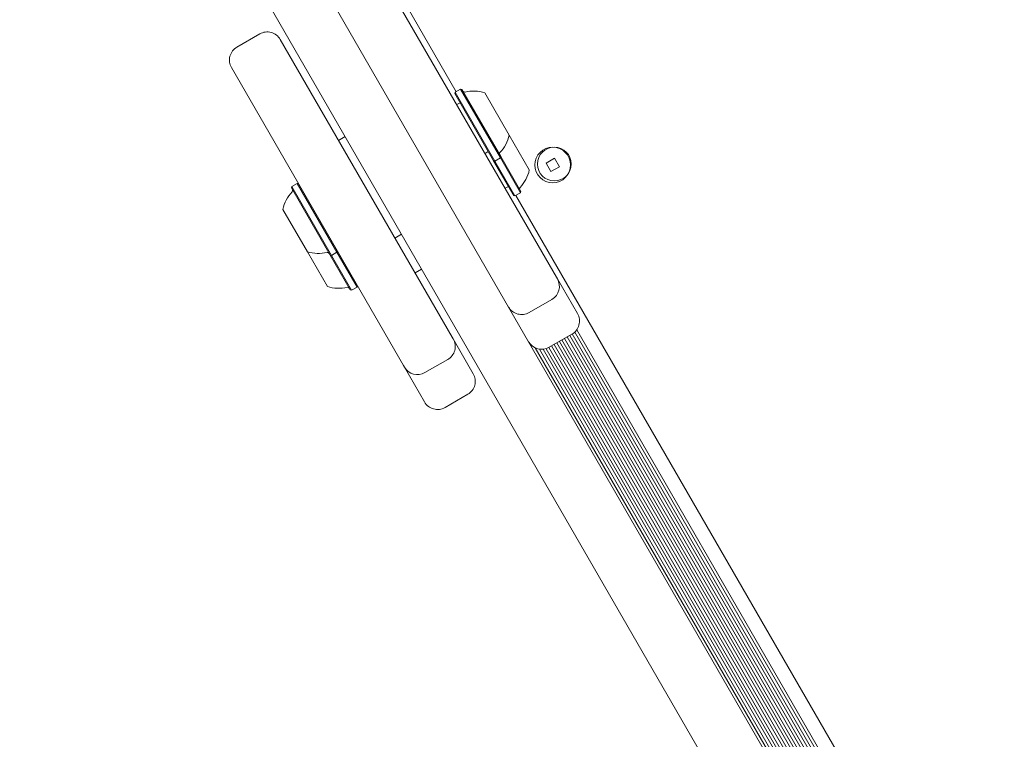
# Model space of a CAD drawing. Units: millimetres. Extents: x 3.5 to 14.1, y 4.5 to 14.9.
# Drawn here: x 6.2 to 6.5, y 7.6 to 7.8 of the extents above; entities that cross this region are included whole.
import ezdxf

# ---------------------------------------------------------------- set-up
doc = ezdxf.new("R2010")
doc.units = ezdxf.units.MM

msp = doc.modelspace()

# ---------------------------------------------------------------- linework, layer by layer
at = {"color": 7, "linetype": 'Continuous', "lineweight": 15}
for p, q in [((6.351793201749559, 7.773214162493108), (6.235694728498947, 7.974302617297632)), ((6.255803870647418, 7.906357152049051), (6.449731135314352, 7.570465270244093)), ((6.436740754195426, 7.562965270351757), (6.242813489528492, 7.898857152156714)), ((6.332731689201071, 7.80311425967907), (6.378481105485076, 7.723873944741896)), ((6.299554774544361, 7.788578361569173), (6.293492596688862, 7.785078361619416)), ((6.305018876147364, 7.78711425990875), (6.350768292431369, 7.707873944971576)), ((6.337777911312442, 7.700373945079238), (6.292028495028439, 7.779614260016412)), ((6.35152672070672, 7.773060309594236), (6.351435214352944, 7.772718803244048)), ((6.351435214352944, 7.772718803244048), (6.361760214204729, 7.754835378570327)), ((6.352998963900197, 7.773910309582035), (6.35152672070672, 7.773060309594236)), ((6.35152672070672, 7.773060309594236), (6.362101720554916, 7.75474387221655)), ((6.353340470250385, 7.773818803228258), (6.352998963900197, 7.773910309582035)), ((6.352998963900197, 7.773910309582035), (6.363573963748394, 7.75559387220435)), ((6.353340470250385, 7.773818803228258), (6.36366547010217, 7.755935378554538)), ((6.359409892180988, 7.77290625600848), (6.36590989208768, 7.76164792570541)), ((6.352847714332667, 7.77027228146665), (6.351981688924738, 7.769772281473827)), ((6.322250926740717, 7.761267472248615), (6.320518875924861, 7.760267472262972)), ((6.365891696062624, 7.761679442145915), (6.371255900246919, 7.75238836777871)), ((6.359481688817074, 7.756781900354902), (6.360347714225004, 7.757281900347725)), ((6.363573963748394, 7.75559387220435), (6.36366547010217, 7.755935378554538)), ((6.363665470102174, 7.755935378554539), (6.36901147826141, 7.746675820627838)), ((6.361760214204729, 7.754835378570327), (6.362101720554916, 7.75474387221655)), ((6.361760214204732, 7.75483537857033), (6.367106222363966, 7.745575820643627)), ((6.362101720554916, 7.75474387221655), (6.363573963748394, 7.75559387220435)), ((6.362101720554922, 7.754743872216549), (6.367447728714154, 7.74548431428985)), ((6.363573963748395, 7.755593872204355), (6.368919971907633, 7.74633431427765)), ((6.377958378857606, 7.75549474629743), (6.375706712806497, 7.754194746299628)), ((6.375706712806497, 7.754194746299628), (6.377006712804301, 7.751943080248519)), ((6.377006712804301, 7.751943080248519), (6.379258378855408, 7.753243080246321)), ((6.379258378855408, 7.753243080246321), (6.377958378857606, 7.75549474629743)), ((6.308052245228716, 7.747960309954546), (6.307960738874939, 7.747618803604358)), ((6.309524488422194, 7.748810309942344), (6.308052245228716, 7.747960309954546)), ((6.31862724507691, 7.729643872576861), (6.308052245228716, 7.747960309954546)), ((6.309865994772382, 7.748718803588568), (6.309524488422194, 7.748810309942344)), ((6.320099488270389, 7.730493872564659), (6.309524488422194, 7.748810309942344)), ((6.36482769697631, 7.7475223424282), (6.365693722384244, 7.748022342421025)), ((6.318285738726723, 7.729735378930639), (6.307960738874939, 7.747618803604358)), ((6.367106222363966, 7.745575820643627), (6.367447728714154, 7.74548431428985)), ((6.367447728714154, 7.74548431428985), (6.368919971907633, 7.74633431427765)), ((6.497619728056117, 7.520635209269461), (6.367714209958619, 7.745638167305133)), ((6.368919971907633, 7.74633431427765), (6.36901147826141, 7.746675820627838)), ((6.312216316796121, 7.730647926150416), (6.305716316889429, 7.741906256453484)), ((6.335518875709536, 7.73428671002512), (6.337250926525391, 7.735286710010763)), ((6.317562324955361, 7.721388368223717), (6.312216316796125, 7.730647926150418)), ((6.318285738726723, 7.729735378930639), (6.31862724507691, 7.729643872576861)), ((6.323631746885964, 7.720475821003939), (6.31828573872673, 7.729735378930636)), ((6.31862724507691, 7.729643872576861), (6.320099488270389, 7.730493872564659)), ((6.323973253236151, 7.720384314650161), (6.318627245076915, 7.729643872576863)), ((6.320099488270389, 7.730493872564659), (6.320190994624167, 7.730835378914847)), ((6.32544549642963, 7.721234314637959), (6.320099488270394, 7.730493872564661)), ((6.340864883868775, 7.725027152098421), (6.342596934684626, 7.726027152084061)), ((6.32544549642963, 7.721234314637959), (6.325537002783404, 7.721575820988146)), ((6.378481105485076, 7.723873944741896), (6.378731688540743, 7.723439922149661)), ((6.378731688540745, 7.723439922149662), (6.384077696699982, 7.71418036422296)), ((6.323631746885964, 7.720475821003939), (6.323973253236151, 7.720384314650161)), ((6.323973253236151, 7.720384314650161), (6.32544549642963, 7.721234314637959)), ((6.37120540902482, 7.7144758205969), (6.377267586880318, 7.717975820546656)), ((6.376551417184059, 7.705216262670199), (6.382613595039557, 7.708716262619957)), ((6.493656072664517, 7.516600148735689), (6.382706012830614, 7.708771289904027)), ((6.494138219326897, 7.517387583742099), (6.383355836027564, 7.70926830063267)), ((6.494648395110294, 7.518081708896431), (6.383901084686094, 7.709901677785163)), ((6.350768292431369, 7.707873944971576), (6.351018875487034, 7.70743992237934)), ((6.351018875487038, 7.707439922379342), (6.356364883646274, 7.69818036445264)), ((6.488128852963898, 7.514994859394819), (6.377866210421653, 7.705975358885324)), ((6.489516833615185, 7.514168581915401), (6.378549407270702, 7.706369802762482)), ((6.491107884138445, 7.513035339089748), (6.379251986630171, 7.706775437137034)), ((6.492374320329175, 7.512419582791859), (6.379935183479223, 7.707169881014194)), ((6.492569423590086, 7.513704191554702), (6.380637762838681, 7.707575515388741)), ((6.492860548038781, 7.514777724751061), (6.381320959687739, 7.707969959265903)), ((6.49323483738392, 7.515751974111315), (6.382023539047207, 7.708375593640457)), ((6.47963906875387, 7.520098657850484), (6.372851975929569, 7.705059328631704)), ((6.480322265602924, 7.520493101727645), (6.373955968784331, 7.704724932445714)), ((6.48102484496238, 7.52089873610219), (6.374909215132406, 7.704696398859209)), ((6.481708041811427, 7.521293179979348), (6.37572735062837, 7.70485712214348)), ((6.482410621170898, 7.5216988143539), (6.37648001428721, 7.705176007966664)), ((6.487093818013179, 7.515165054996875), (6.377163631062185, 7.705569724510772)), ((6.343492595971112, 7.698475820826579), (6.34955477382661, 7.701975820776336)), ((6.338028494368109, 7.699939922487002), (6.337777911312442, 7.700373945079238)), ((6.343374502527348, 7.690680364560302), (6.338028494368111, 7.699939922487004)), ((6.348838604130351, 7.68921626289988), (6.354900781985851, 7.692716262849637))]:
    msp.add_line(p, q, dxfattribs=at)
for centre, radius in [((6.377482545830953, 7.753718913272974), 0.004750000000000385), ((6.37791555853309, 7.75396891327255), 0.004500000000000171)]:
    msp.add_circle(centre, radius, dxfattribs=at)
for centre, radius, start, end in [((6.301554774515651, 7.78511425993746), 0.003999999999999697, 29.9999995251479, 119.9999995251479), ((6.295492596660152, 7.781614259987703), 0.003999999999999697, 119.9999995251369, 209.9999995251487), ((6.354045707017184, 7.773597297307772), 0.0004999999999998168, 209.9999995250432, 283.4677261234775), ((6.356421802867851, 7.763675528408645), 0.009702319813613615, 72.06265530686474, 103.4677261234303), ((6.356421802867851, 7.763675528408645), 0.009702319813611643, 316.5322729268498, 347.9373437434235), ((6.363826258743301, 7.756656884467844), 0.0005000000000004468, 136.5322729270377, 209.9999995252195), ((6.36176781102709, 7.754415970481945), 0.009702319813612763, 316.5322729268571, 347.9373437434235), ((6.31520228384877, 7.739879823418249), 0.009700000000000975, 136.5287983998909, 167.9414804320913), ((6.307799937146835, 7.746897320358354), 0.0005000000000024293, 316.5287984000888, 29.99999952520503), ((6.36917226690254, 7.747397326541145), 0.0005000000000004468, 136.5322729268977, 209.9999995252195), ((6.315204357941178, 7.739876230984753), 0.009699999999999587, 252.0585186181787, 283.4712006503744), ((6.317580515046899, 7.729956862183821), 0.0005000000000002412, 29.99999952500513, 103.4712006504867), ((6.375267586909028, 7.721439922178369), 0.004000000000001679, 299.9999995251487, 29.9999995251462), ((6.320550366100417, 7.730616673058053), 0.009699999999999726, 252.0585186181837, 283.4712006503834), ((6.322926523206138, 7.720697304257121), 0.0004999999999991145, 29.99999952495424, 103.4712006503125), ((6.36920540905353, 7.717939922228613), 0.003999999999999697, 209.9999995251487, 299.9999995251487), ((6.380613595068269, 7.71218036425167), 0.003999999999999697, 299.9999995251267, 29.9999995251479), ((6.347554773855321, 7.70543992240805), 0.004000000000000022, 299.9999995251314, 29.9999995251479), ((6.37455141721277, 7.708680364301913), 0.004000000000001235, 209.999999525136, 299.9999995251139), ((6.341492595999823, 7.701939922458292), 0.004000000000001235, 209.999999525136, 299.9999995251267), ((6.352900782014561, 7.69618036448135), 0.004000000000000466, 299.9999995251423, 29.9999995251479), ((6.346838604159061, 7.692680364531593), 0.003999999999999697, 209.9999995251487, 299.9999995251487)]:
    msp.add_arc(centre, radius, start, end, dxfattribs=at)

doc.saveas('drawing.dxf')
